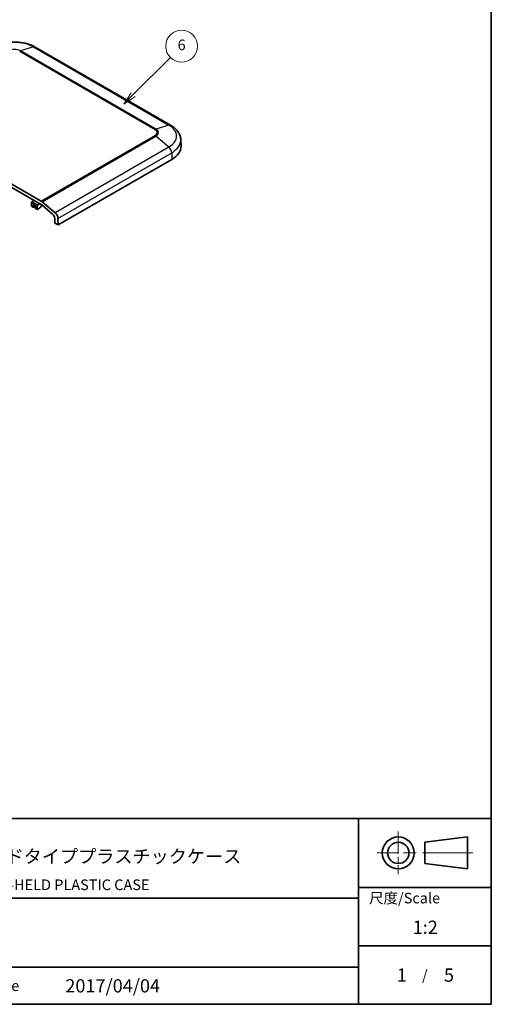
# Model space of a CAD drawing. Units: millimetres. Extents: x 0 to 3469, y 0 to 562.
# Drawn here: x 605 to 782, y 0 to 371 of the extents above; entities that cross this region are included whole.
import ezdxf
from ezdxf.enums import TextEntityAlignment as Align

# ---------------------------------------------------------------- set-up
doc = ezdxf.new("R2010")
doc.units = ezdxf.units.MM
doc.header["$LTSCALE"] = 2
doc.linetypes.add('CHAIN', pattern=[0.3543, 0.2362, -0.0295, 0.0591, -0.0295])
for name, color, linetype, lineweight in [('Border (ISO)', 7, 'Continuous', 35), ('Hatch (ISO)', 1, 'Continuous', 18), ('Symbol (TK)', 100, 'Continuous', 18), ('Title (ISO)', 7, 'Continuous', 35), ('Visible (ISO)', 7, 'Continuous', 35), ('Visible Narrow (ISO)', 7, 'Continuous', 25)]:
    doc.layers.add(name, color=color, linetype=linetype, lineweight=lineweight)
doc.styles.add('Note Text (TK)', font='txt')
doc.styles.add('Note Text (TK2)', font='txt')
doc.styles.add('文字スタイル67', font='arial.ttf')

# ---------------------------------------------------------------- blocks, each defined once
blk = doc.blocks.new('図面枠 tk図枠')
at = {"layer": 'Border (ISO)'}
for p in [(405.5, 289), (14.5, 8)]:
    blk.add_line(p, (405.5, 8), dxfattribs=at)
blk = doc.blocks.new('表題欄 tk表題欄')
at = {"layer": 'Hatch (ISO)'}
h = blk.add_hatch(color=256, dxfattribs=at)
edge = h.paths.add_edge_path(flags=0)
edge.add_arc((95.58, 236.3), 0.596, 270, 360)
edge.add_line((96.17, 236.3), (96.17, 239.71))
edge.add_arc((95.58, 239.71), 0.596, 0, 90)
edge.add_line((95.58, 240.31), (79.14, 240.31))
edge.add_arc((79.14, 239.71), 0.596, 90, 180)
edge.add_line((78.54, 239.71), (78.54, 236.3))
edge.add_arc((79.14, 236.3), 0.596, 180, 270)
edge.add_line((79.14, 235.7), (95.58, 235.7))
edge = h.paths.add_edge_path()
edge.add_line((77.84, 239.96), (77.84, 236.05))
edge.add_arc((78.54, 236.05), 0.702, 180, 270)
edge.add_line((78.54, 235.35), (96.17, 235.35))
edge.add_arc((96.17, 236.05), 0.702, 270, 360)
edge.add_line((96.87, 236.05), (96.87, 239.96))
edge.add_arc((96.17, 239.96), 0.702, 0, 90)
edge.add_line((96.17, 240.66), (78.54, 240.66))
edge.add_arc((78.54, 239.96), 0.702, 90, 180)
for points in [[(79.07, 239.15), (79.07, 238.66), (79.92, 238.66), (79.92, 236.66), (80.51, 236.66), (80.51, 238.66), (81.36, 238.66), (81.36, 239.15)], [(85.68, 236.66), (84.94, 237.89), (84.42, 237.32), (84.42, 236.66), (83.9, 236.66), (83.9, 239.15), (84.42, 239.15), (84.42, 238.1), (85.39, 239.15), (86.11, 239.15), (85.32, 238.3), (86.3, 236.66)], [(92.09, 239.15), (92.09, 236.66), (92.61, 236.66), (92.61, 237.66), (93.77, 237.66), (93.77, 236.66), (94.29, 236.66), (94.29, 239.15), (93.77, 239.15), (93.77, 238.15), (92.61, 238.15), (92.61, 239.15)], [(94.84, 239.15), (94.84, 236.66), (95.36, 236.66), (95.36, 239.15)]]:
    blk.add_hatch(color=256, dxfattribs=at).paths.add_polyline_path(points)
h = blk.add_hatch(color=256, dxfattribs=at)
h.paths.add_polyline_path([(82.59, 237.71), (81.95, 237.71), (82.27, 238.58)], flags=0)
h.paths.add_polyline_path([(82.78, 237.2), (81.76, 237.2), (81.57, 236.66), (80.95, 236.66), (81.86, 239.15), (82.68, 239.15), (83.59, 236.66), (82.98, 236.66)])
h = blk.add_hatch(color=256, dxfattribs=at)
h.paths.add_polyline_path([(87.53, 237.71), (88.16, 237.71), (87.85, 238.58)], flags=0)
h.paths.add_polyline_path([(87.14, 236.66), (87.34, 237.2), (88.35, 237.2), (88.55, 236.66), (89.17, 236.66), (88.25, 239.15), (87.44, 239.15), (86.52, 236.66)])
h = blk.add_hatch(color=256, dxfattribs=at)
edge = h.paths.add_edge_path()
edge.add_arc((90.52, 237.9), 1.27, 38.5505, 336.582)
edge.add_line((91.69, 237.4), (91.17, 237.62))
edge.add_ellipse((90.52, 237.9), major_axis=(0, -0.8), ratio=0.867347, start_angle=128.5505, end_angle=426.582, ccw=False)
edge.add_line((91.09, 238.36), (91.52, 238.7))
at = {"layer": 'Title (ISO)'}
for p, q in [((74.71, 244.05), (255.71, 244.05)), ((74.71, 209.05), (74.71, 244.05)), ((149.71, 244.05), (149.71, 209.05)), ((230.71, 244.05), (230.71, 209.05)), ((255.71, 244.05), (255.71, 209.05)), ((243.21, 239.55), (251.21, 240.55)), ((243.21, 239.55), (243.21, 235.55)), ((251.21, 234.55), (251.21, 240.55)), ((243.21, 235.55), (251.21, 234.55)), ((230.71, 231.05), (255.71, 231.05)), ((74.71, 229.05), (230.71, 229.05)), ((99.71, 229.05), (99.71, 209.05)), ((124.71, 229.05), (124.71, 209.05)), ((230.71, 220.05), (255.71, 220.05)), ((149.71, 216.05), (230.71, 216.05)), ((255.71, 209.05), (74.71, 209.05))]:
    blk.add_line(p, q, dxfattribs=at)
at = {"layer": 'Title (ISO)', "color": 4, "linetype": 'CHAIN', "lineweight": 18, "ltscale": 8.88956}
blk.add_line((238.21, 241.55), (238.21, 233.55), dxfattribs=at)
at = {"layer": 'Title (ISO)', "color": 4, "linetype": 'CHAIN', "lineweight": 18, "ltscale": 20.001633}
blk.add_line((252.21, 237.55), (234.21, 237.55), dxfattribs=at)
at = {"layer": 'Title (ISO)'}
for radius in [3, 2]:
    blk.add_circle((238.21, 237.55), radius, dxfattribs=at)
at = {"layer": 'Title (ISO)', "color": 1, "char_height": 2, "line_spacing_factor": 1.5, "style": 'Note Text (TK)'}
for s, insert, attachment_point in [('\\fＭＳ Ｐゴシック|b0|i0;\\H2.0000;品名/Title', (151.71, 242.05), 4), ('\\fＭＳ Ｐゴシック|b0|i0;\\H2.0000;尺度/Scale', (232.71, 229.05), 4), ('\\fＭＳ Ｐゴシック|b0|i0;\\H2.0000;承認/Approved', (87.21, 227.05), 5), ('\\fＭＳ Ｐゴシック|b0|i0;\\H2.0000;検図/Checked', (112.21, 227.05), 5), ('\\fＭＳ Ｐゴシック|b0|i0;\\H2.0000;製図/Created', (137.21, 227.05), 5), ('\\fＭＳ Ｐゴシック|b0|i0;\\H2.0000;作成日/Date', (151.71, 212.55), 4)]:
    blk.add_mtext(s, dxfattribs=dict(at, insert=insert, attachment_point=attachment_point))
at = {"layer": 'Title (ISO)', "color": 7, "line_spacing_factor": 1.5, "style": 'Note Text (TK)'}
for s, insert, char_height, attachment_point in [('株式会社タカチ電機工業', (99.87, 238.05), 2.5, 4), ('\\fArial|b0|i0;\\H1.4986;TAKACHI ELECTRONICS ENCLOSURE CO., LTD.', (99.87, 232.05), 1.4986, 4), ('\\fＭＳ Ｐゴシック|b0|i0;\\H2.0000;/', (243.21, 214.55), 2, 5)]:
    blk.add_mtext(s, dxfattribs=dict(at, insert=insert, char_height=char_height, attachment_point=attachment_point))
at = {"layer": 'Title (ISO)', "color": 7}
for tag, p, height, style in [('<品名>_001', (157.52, 235.65), 2.5, 'Note Text (TK)'), ('<Title>_001', (157.49, 230.55), 2, '文字スタイル67'), ('<尺度>_001', (240.92, 222.3), 2.5, 'Note Text (TK)'), ('<ページ_No.>_001', (237.95, 213.3), 2.5, 'Note Text (TK)'), ('<総ページ数>_001', (246.8, 213.3), 2.5, 'Note Text (TK)'), ('作成日_001', (175.58, 211.28), 2.5, 'Note Text (TK)')]:
    blk.add_attdef(tag, p, '', height=height, dxfattribs=dict(at, style=style))
at = {"layer": 'Title (ISO)', "color": 7, "style": 'Note Text (TK)'}
blk.add_attdef('<承認>', text='', height=2.5, dxfattribs=at).set_placement((87.21, 217.05), align=Align.MIDDLE_CENTER)
blk = doc.blocks.new('バルーン2')
at = {"layer": 'Symbol (TK)', "color": 100}
for p, q in [((338.14, 179.23), (345.14, 186.23)), ((337.78, 179.59), (336.37, 177.46)), ((338.14, 179.23), (336.37, 177.46)), ((336.37, 177.46), (338.49, 178.88))]:
    blk.add_line(p, q, dxfattribs=at)
at = {"layer": 'Symbol (TK)'}
blk.add_circle((347.25, 188.35), 3, dxfattribs=at)
at = {"layer": 'Symbol (TK)', "color": 7, "insert": (347.25, 188.34), "char_height": 2, "attachment_point": 5, "style": 'Note Text (TK2)'}
blk.add_mtext('6', dxfattribs=at)

msp = doc.modelspace()

# ---------------------------------------------------------------- linework, layer by layer
at = {"layer": 'Visible (ISO)'}
for p, q in [((661.3364, 330.9654), (610.4247, 360.3593)), ((612.7095, 302.3609), (557.7908, 334.0682)), ((665.1691, 325.5019), (665.2728, 323.0775)), ((661.8231, 318.096), (619.0431, 293.397)), ((588.7857, 314.8669), (609.9989, 302.6195)), ((609.0625, 301.9354), (609.0625, 300.4459)), ((609.1504, 300.4966), (609.0625, 300.4459)), ((609.6368, 300.1143), (609.0625, 300.4459)), ((609.9989, 302.6195), (609.1504, 302.1296)), ((609.5746, 300.2517), (609.5746, 300.8232)), ((609.5746, 300.8232), (610.4232, 300.3333)), ((610.2817, 300.415), (609.7868, 300.1292)), ((609.9989, 302.6195), (612.1202, 301.3948)), ((610.4232, 300.3333), (610.4232, 299.7618)), ((611.2717, 300.9049), (610.8474, 300.6599)), ((611.2717, 300.9049), (612.1202, 301.3948)), ((612.1202, 301.3948), (612.62, 301.1062)), ((612.8065, 300.5807), (612.4322, 300.134)), ((612.8609, 300.9351), (616.9338, 297.4867)), ((617.8776, 298.0291), (613.0307, 302.1328)), ((611.0595, 299.2929), (610.4853, 299.6244)), ((611.7667, 299.5576), (611.2717, 299.2719)), ((617.7529, 295.8638), (617.8049, 294.1118)), ((617.8049, 294.1118), (619.0431, 293.397)), ((619.0431, 293.397), (618.9698, 295.8652))]:
    msp.add_line(p, q, dxfattribs=at)
for centre, major_axis, start_param, end_param in [((653.486, 322.9094), (11.7905, 0), 5.49778714, 6.30788053), ((609.3625, 301.7622), (-0.2121, 0.3674), 0, 1.57079633), ((609.7868, 300.3741), (-0.15, -0.2598), 5.49778714, 7.06858347), ((612.62, 299.8815), (-0.75, 1.299), 5.26864796, 5.49778714), ((612.7095, 300.7279), (1, -1.7321), 2.12705531, 2.35619449), ((612.4738, 301.109), (-0.5, -0.866), 1.27535549, 1.58572857), ((610.6353, 299.8842), (-0.15, -0.2598), 5.49778714, 6.28318531), ((611.0595, 299.6393), (-0.2121, 0.3674), 1.57079633, 3.14159265), ((611.7667, 301.1906), (-1, -1.7321), 0.78539816, 1.27535549), ((616.6928, 296.4331), (-0.75, 1.299), 3.9618974, 5.26864796), ((617.5564, 296.6242), (1, -1.7321), 0.82030475, 2.12705531)]:
    msp.add_ellipse(centre, major_axis=major_axis, ratio=0.57735027, start_param=start_param, end_param=end_param, dxfattribs=at)
for points, knots in [([(610.4247, 360.3593), (609.5502, 360.8642), (608.5754, 361.2691), (606.4985, 361.8801), (605.3964, 362.0855), (603.1475, 362.2912), (602.0011, 362.2912), (599.7522, 362.0855), (598.65, 361.8801), (596.5732, 361.2691), (595.5983, 360.8642), (594.7239, 360.3593)], [4.71238898, 4.71238898, 4.71238898, 4.71238898, 5.02654825, 5.02654825, 5.34070751, 5.34070751, 5.65486678, 5.65486678, 5.96902604, 5.96902604, 6.28318531, 6.28318531, 6.28318531, 6.28318531]), ([(665.1691, 325.5019), (665.1495, 325.9608), (665.0687, 326.4164), (664.798, 327.2909), (664.6086, 327.7098), (664.1432, 328.4969), (663.8675, 328.8654), (663.2477, 329.5508), (662.9038, 329.8678), (662.1599, 330.4529), (661.7598, 330.721), (661.3364, 330.9654)], [3.95168604, 3.95168604, 3.95168604, 3.95168604, 4.103826628, 4.103826628, 4.255967216, 4.255967216, 4.408107804, 4.408107804, 4.560248392, 4.560248392, 4.71238898, 4.71238898, 4.71238898, 4.71238898])]:
    msp.add_open_spline(points, degree=3, knots=knots, dxfattribs=at)
at = {"layer": 'Visible Narrow (ISO)'}
for p, q in [((609.7459, 360.403), (604.899, 358.91)), ((609.7459, 360.403), (660.6576, 331.0092)), ((604.5777, 358.7673), (655.4894, 329.3734)), ((655.8107, 329.5161), (604.899, 358.91)), ((660.6576, 331.0092), (655.8107, 329.5161)), ((655.4894, 327.06), (612.7095, 302.3609)), ((613.0307, 302.1328), (655.8107, 326.8318)), ((660.6576, 322.7281), (655.8107, 326.8318)), ((660.6576, 322.7281), (617.8776, 298.0291)), ((618.9698, 295.8652), (661.7497, 320.5642)), ((661.7497, 320.5642), (661.8231, 318.096)), ((611.2717, 300.9049), (609.1504, 302.1296)), ((609.1504, 300.4966), (609.1504, 301.6397)), ((609.1504, 301.6397), (610.8474, 300.6599)), ((609.5746, 300.2517), (609.1504, 300.4966)), ((610.8474, 300.6599), (610.8474, 299.5168)), ((611.2717, 299.2719), (611.2717, 300.9049)), ((610.8474, 299.5168), (610.4232, 299.7618))]:
    msp.add_line(p, q, dxfattribs=at)
for centre, major_axis, start_param, end_param in [((602.5743, 356.2625), (10.1422, 0), 0.78539816, 2.35619449), ((602.5743, 357.5679), (-3.2876, 0), 3.92699082, 5.49778714), ((609.4247, 358.6273), (1, 1.7321), 0, 0.55625898), ((604.5777, 357.1343), (1, 1.7321), 0.55625898, 0.78539816), ((660.3364, 329.2334), (1, 1.7321), 0, 0.55625898), ((653.486, 326.8686), (10.1422, 0), 5.49778714, 7.06858347), ((655.4894, 327.7404), (1, 1.7321), 0.55625898, 0.78539816), ((653.486, 328.2167), (2.8333, 0), 5.49778714, 7.06858347), ((655.4894, 325.427), (1, -1.7321), 2.12705531, 2.35619449), ((653.486, 328.174), (3.2876, 0), 5.49778714, 7.06858347), ((660.3364, 321.3232), (-1, 1.7321), 3.9618974, 5.26864796), ((653.486, 325.3353), (11.6867, 0), 5.49778714, 6.30788053)]:
    msp.add_ellipse(centre, major_axis=major_axis, ratio=0.57735027, start_param=start_param, end_param=end_param, dxfattribs=at)

# ---------------------------------------------------------------- block references
at = {"xscale": 2, "yscale": 2, "zscale": 2}
msp.add_blockref('図面枠 tk図枠', (-29, -16), dxfattribs=at)
msp.add_blockref('表題欄 tk表題欄', (270.5824, -418.1055), dxfattribs=at).add_auto_attribs({'<品名>_001': 'ハンドタイププラスチックケース', '<尺度>_001': '1:2', '作成日_001': '2017/04/04', '<Title>_001': 'HAND-HELD PLASTIC CASE', '<ページ_No.>_001': '1', '<総ページ数>_001': '5'})
at = {"layer": 'Symbol (TK)', "xscale": 2, "yscale": 2, "zscale": 2}
msp.add_blockref('バルーン2', (-29, -16), dxfattribs=at)

doc.saveas('drawing.dxf')
